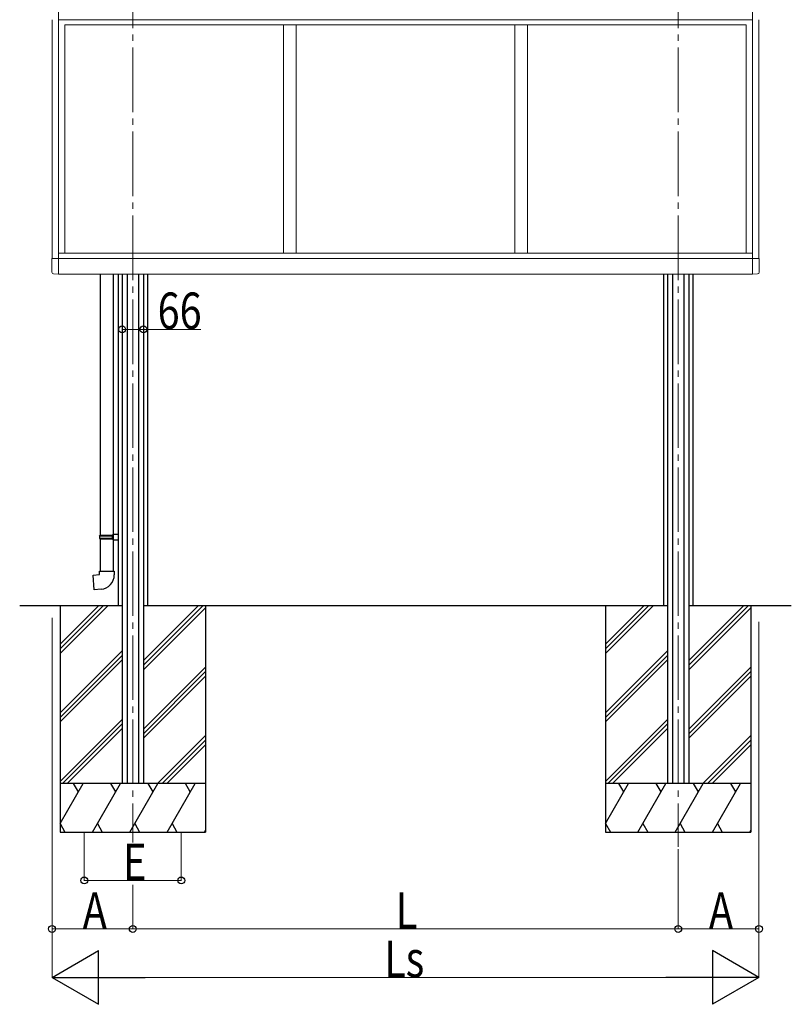
# Model space of a CAD drawing. Extents: x 0 to 22176, y 0 to 35892.
# Drawn here: x 3540 to 5928, y 8943 to 11991 of the extents above; entities that cross this region are included whole.
import ezdxf

# ---------------------------------------------------------------- set-up
doc = ezdxf.new("R2010")
doc.units = 0
doc.linetypes.add('YCENTER_1', pattern=[13, 10, -1, 1, -1])
for name, color, linetype, lineweight in [('YKK_12', 2, 'CONTINUOUS', 13), ('YKK_13', 4, 'CONTINUOUS', 30), ('YKK_A1', 4, 'CONTINUOUS', 30), ('YKK_D', 6, 'CONTINUOUS', 13)]:
    doc.layers.add(name, color=color, linetype=linetype, lineweight=lineweight)
doc.styles.add('text-b', font='extslim2.shx', dxfattribs={"width": 0.8, "bigfont": 'extfont2.shx'})

msp = doc.modelspace()

# ---------------------------------------------------------------- linework, layer by layer
at = {"layer": 'YKK_12', "linetype": 'YCENTER_1', "ltscale": 20}
for p, q in [((3889.6, 12944.9), (3889.6, 9443.8)), ((5577.6, 12944.9), (5577.6, 9430.8))]:
    msp.add_line(p, q, dxfattribs=at)
at = {"layer": 'YKK_13', "linetype": 'Continuous', "lineweight": 13, "ltscale": 0.5}
for p, q in [((3659.6, 11251.9), (3639.1, 11251.9)), ((3639.1, 11209), (3639.1, 11251.9)), ((5807.6, 11251.9), (5828.1, 11251.9)), ((5828.1, 11209), (5828.1, 11251.9)), ((3659.6, 11202.7), (3644.3, 11203.5)), ((5807.6, 11202.7), (5822.9, 11203.5))]:
    msp.add_line(p, q, dxfattribs=at)
at = {"layer": 'YKK_13', "linetype": 'Continuous'}
for p, q in [((3788.4, 11203.2), (3788.4, 10395.5)), ((3830.4, 10398), (3830.4, 11203.2)), ((3788.4, 10383.5), (3788.4, 10283.5)), ((3830.4, 10283.5), (3830.4, 10380.9))]:
    msp.add_line(p, q, dxfattribs=at)
at = {"layer": 'YKK_13'}
for p, q in [((3786.4, 10393.5), (3787.4, 10395.5)), ((3786.4, 10393.5), (3830.4, 10393.5)), ((3786.4, 10393.5), (3786.4, 10385.5)), ((3787.4, 10395.5), (3830.4, 10395.5)), ((3825.9, 10393.5), (3825.5, 10395.5)), ((3825.9, 10393.5), (3825.9, 10385.5)), ((3828.4, 10398), (3844.4, 10398.4)), ((3828.4, 10396), (3828.4, 10398)), ((3828.4, 10396), (3830.4, 10396)), ((3830.4, 10383), (3830.4, 10396)), ((3830.4, 10395.5), (3830.4, 10394.9)), ((3786.4, 10385.5), (3830.4, 10385.5)), ((3786.4, 10385.5), (3787.4, 10383.5)), ((3787.4, 10383.5), (3830.4, 10383.5)), ((3825.9, 10385.5), (3825.5, 10383.5)), ((3828.4, 10383), (3830.4, 10383)), ((3828.4, 10381), (3828.4, 10383)), ((3828.4, 10381), (3844.4, 10380.5)), ((3766.5, 10271.7), (3786.4, 10273.5)), ((3770.5, 10225.9), (3766.5, 10271.7)), ((3786.4, 10283.5), (3832.4, 10283.5)), ((3786.4, 10273.5), (3786.4, 10283.5)), ((3832.4, 10283.5), (3832.4, 10272.5)), ((3791.3, 10227.7), (3770.5, 10225.9))]:
    msp.add_line(p, q, dxfattribs=at)
at = {"layer": 'YKK_13', "linetype": 'Continuous', "lineweight": 13, "ltscale": 0.5}
for centre, start, end in [((3644.6, 11209), 180, 267), ((5822.6, 11209), 273, 0)]:
    msp.add_arc(centre, 5.5, start, end, dxfattribs=at)
at = {"layer": 'YKK_13'}
msp.add_arc((3787.4, 10272.5), 45, 275, 0, dxfattribs=at)
at = {"layer": 'YKK_A1', "linetype": 'Continuous', "lineweight": 13, "ltscale": 0.5}
for p, q in [((3659.6, 12039.7), (3659.6, 11202.7)), ((5807.6, 12039.9), (5807.6, 11202.7)), ((3639.6, 11990.7), (3639.6, 11251.9)), ((5807.6, 11990.7), (3659.6, 11990.7)), ((5827.6, 11990.7), (5827.6, 11251.9)), ((3679.6, 11975.2), (3679.6, 11267.7)), ((5787.6, 11975.2), (3679.6, 11975.2)), ((4355.6, 11975.2), (4355.6, 11267.7)), ((4395.6, 11975.2), (4395.6, 11267.7)), ((5071.6, 11975.2), (5071.6, 11267.7)), ((5111.6, 11975.2), (5111.6, 11267.7)), ((5787.6, 11975.2), (5787.6, 11267.7)), ((5787.6, 11974.7), (5787.6, 11267.7)), ((3659.6, 11267.7), (5807.6, 11267.7)), ((3659.6, 11251.7), (5807.6, 11251.7)), ((5807.6, 11267.7), (5807.6, 11251.7)), ((3659.6, 11203.2), (5807.6, 11203.2))]:
    msp.add_line(p, q, dxfattribs=at)
at = {"layer": 'YKK_A1'}
for p, q in [((3844.4, 11203.2), (3844.4, 10175.9)), ((3856.6, 11203.2), (3856.6, 9626.2)), ((3872.1, 11203.2), (3872.1, 9626.2)), ((3907.1, 11203.2), (3907.1, 9626.2)), ((3922.6, 11203.2), (3922.6, 9626.2)), ((3934.8, 11203.2), (3934.8, 10175.9)), ((5532.4, 11203.2), (5532.4, 10175.9)), ((5544.6, 11203.2), (5544.6, 9626.2)), ((5560.1, 11203.2), (5560.1, 9626.2)), ((5595.1, 11203.2), (5595.1, 9626.2)), ((5610.6, 11203.2), (5610.6, 9626.2)), ((5622.8, 11203.2), (5622.8, 10175.9)), ((3856.6, 10176.2), (3539.6, 10176.2)), ((5544.6, 10176.2), (3922.6, 10176.2)), ((5927.6, 10176.2), (5610.6, 10176.2))]:
    msp.add_line(p, q, dxfattribs=at)
at = {"layer": 'YKK_A1', "ltscale": 20}
for p, q in [((3664.6, 10176.2), (3664.6, 9476.2)), ((3664.6, 10057.2), (3783.6, 10176.2)), ((3664.6, 10043.1), (3797.7, 10176.2)), ((3664.6, 10028.9), (3811.9, 10176.2)), ((3922.6, 9992.7), (4106.1, 10176.2)), ((3922.6, 10006.8), (4091.9, 10176.2)), ((3922.6, 9978.6), (4114.6, 10170.6)), ((4114.6, 10176.2), (4114.6, 9476.2)), ((5352.6, 10176.2), (5352.6, 9476.2)), ((5352.6, 10057.2), (5471.6, 10176.2)), ((5352.6, 10043.1), (5485.7, 10176.2)), ((5352.6, 10028.9), (5499.9, 10176.2)), ((5610.6, 9992.7), (5794.1, 10176.2)), ((5610.6, 10006.8), (5779.9, 10176.2)), ((5610.6, 9978.6), (5802.6, 10170.6)), ((5802.6, 10176.2), (5802.6, 9476.2)), ((3664.6, 9845.1), (3856.6, 10037.1)), ((5352.6, 9845.1), (5544.6, 10037.1)), ((3664.6, 9830.9), (3856.6, 10022.9)), ((3664.6, 9816.8), (3856.6, 10008.8)), ((5352.6, 9830.9), (5544.6, 10022.9)), ((5352.6, 9816.8), (5544.6, 10008.8)), ((3922.6, 9794.7), (4114.6, 9986.7)), ((3922.6, 9780.6), (4114.6, 9972.6)), ((5610.6, 9794.7), (5802.6, 9986.7)), ((5610.6, 9780.6), (5802.6, 9972.6)), ((3922.6, 9766.4), (4114.6, 9958.4)), ((5610.6, 9766.4), (5802.6, 9958.4)), ((3664.6, 9633), (3856.6, 9824.9)), ((5352.6, 9633), (5544.6, 9824.9)), ((3672, 9626.2), (3856.6, 9810.8)), ((3686.1, 9626.2), (3856.6, 9796.7)), ((5360, 9626.2), (5544.6, 9810.8)), ((5374.1, 9626.2), (5544.6, 9796.7)), ((3966.2, 9626.2), (4114.6, 9774.6)), ((3980.3, 9626.2), (4114.6, 9760.4)), ((5654.2, 9626.2), (5802.6, 9774.6)), ((5668.3, 9626.2), (5802.6, 9760.4)), ((3994.5, 9626.2), (4114.6, 9746.3)), ((5682.5, 9626.2), (5802.6, 9746.3)), ((4114.6, 9626.2), (3664.6, 9626.2)), ((3664.6, 9502.1), (3736.2, 9626.2)), ((3721.2, 9600.2), (3706.2, 9626.2)), ((3765.1, 9476.2), (3851.7, 9626.2)), ((3836.7, 9600.2), (3821.7, 9626.2)), ((3880.5, 9476.2), (3967.2, 9626.2)), ((3952.2, 9600.2), (3937.2, 9626.2)), ((3996, 9476.2), (4082.6, 9626.2)), ((4067.6, 9600.2), (4052.6, 9626.2)), ((5802.6, 9626.2), (5352.6, 9626.2)), ((5352.6, 9502.1), (5424.2, 9626.2)), ((5409.2, 9600.2), (5394.2, 9626.2)), ((5453.1, 9476.2), (5539.7, 9626.2)), ((5524.7, 9600.2), (5509.7, 9626.2)), ((5568.5, 9476.2), (5655.2, 9626.2)), ((5640.2, 9600.2), (5625.2, 9626.2)), ((5684, 9476.2), (5770.6, 9626.2)), ((5755.6, 9600.2), (5740.6, 9626.2)), ((3664.6, 9502.2), (3679.6, 9476.2)), ((3780.1, 9502.2), (3795.1, 9476.2)), ((3895.5, 9502.2), (3910.5, 9476.2)), ((4011, 9502.2), (4026, 9476.2)), ((4111.5, 9476.2), (4114.6, 9481.6)), ((5352.6, 9502.2), (5367.6, 9476.2)), ((5468.1, 9502.2), (5483.1, 9476.2)), ((5583.5, 9502.2), (5598.5, 9476.2)), ((5699, 9502.2), (5714, 9476.2)), ((5799.5, 9476.2), (5802.6, 9481.6)), ((3664.6, 9476.2), (4114.6, 9476.2)), ((5352.6, 9476.2), (5802.6, 9476.2))]:
    msp.add_line(p, q, dxfattribs=at)
at = {"layer": 'YKK_D'}
for p, q in [((3856.6, 11071.2), (3856.6, 11031.2)), ((3922.6, 11071.2), (3922.6, 11031.2)), ((3856.6, 11032.2), (3922.6, 11032.2)), ((3922.6, 11032.2), (4099.8, 11032.2)), ((3639.6, 10139.6), (3639.6, 9175.2)), ((5827.6, 10126.5), (5827.6, 9175.2)), ((3739.6, 9475.2), (3739.6, 9325.2)), ((4039.6, 9475.2), (4039.6, 9325.2)), ((5577.6, 9422.8), (5577.6, 9175.2)), ((5577.6, 9421.8), (5577.6, 9175.2)), ((5827.6, 9427.9), (5827.6, 9025.2)), ((3639.6, 9369), (3639.6, 9025.2)), ((3739.6, 9326.2), (4039.6, 9326.2)), ((3889.6, 9312.7), (3889.6, 9175.2)), ((3889.6, 9312.7), (3889.6, 9175.2)), ((3889.6, 9176.2), (3639.6, 9176.2)), ((3889.6, 9176.2), (5577.6, 9176.2)), ((5577.6, 9176.2), (5827.6, 9176.2)), ((3806.3, 9026.2), (5660.9, 9026.2))]:
    msp.add_line(p, q, dxfattribs=at)
at = {"layer": 'YKK_D', "lineweight": -2}
for p, q in [((3639.6, 9026.2), (3783.9, 9109.5)), ((3783.9, 8942.9), (3783.9, 9109.5)), ((5827.6, 9026.2), (5683.3, 9109.5)), ((5683.3, 9109.5), (5683.3, 8942.9)), ((3639.6, 9026.2), (3783.9, 8942.9)), ((3639.6, 9026.2), (3928.3, 9026.2)), ((5827.6, 9026.2), (5538.9, 9026.2)), ((5827.6, 9026.2), (5683.3, 8942.9))]:
    msp.add_line(p, q, dxfattribs=at)
at = {"layer": 'YKK_D', "linetype": 'ByBlock', "lineweight": -2}
for centre in [(3856.6, 11032.2), (3922.6, 11032.2), (3739.6, 9326.2), (4039.6, 9326.2), (3639.6, 9176.2), (3889.6, 9176.2), (3889.6, 9176.2), (5577.6, 9176.2), (5577.6, 9176.2), (5827.6, 9176.2)]:
    msp.add_circle(centre, 10.6, dxfattribs=at)

# ---------------------------------------------------------------- texts
at = {"layer": 'YKK_D', "style": 'text-b', "width": 0.8}
for s, p in [('66', (3966.4, 11033.6)), ('E', (3859.6, 9327.3)), ('A', (3734.6, 9177)), ('L', (4703.6, 9177)), ('A', (5672.6, 9177)), ('Ls', (4667.6, 9027))]:
    msp.add_text(s, height=112.5, dxfattribs=at).set_placement(p)

doc.saveas('drawing.dxf')
